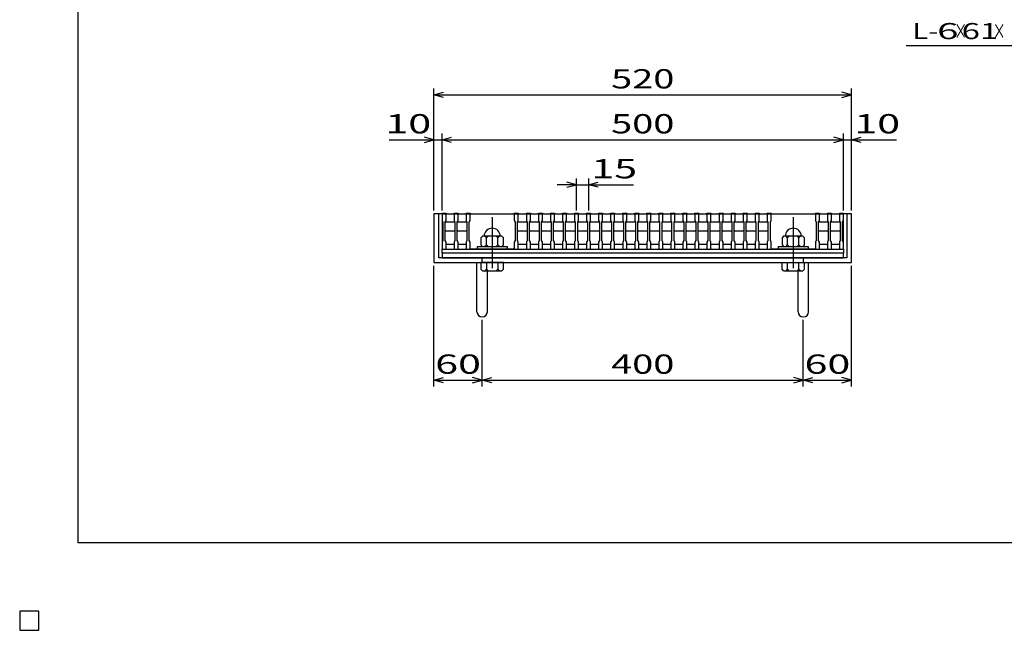
# Model space of a CAD drawing. Units: millimetres. Extents: x -182 to 173, y -128 to 105.
# Drawn here: x -182 to -29, y -128 to -33 of the extents above; entities that cross this region are included whole.
import ezdxf
from ezdxf.enums import TextEntityAlignment as Align

# ---------------------------------------------------------------- set-up
doc = ezdxf.new("R2010")
doc.units = ezdxf.units.MM
doc.header["$LTSCALE"] = 0.25
doc.linetypes.add('CENTER', pattern=[50.8, 31.75, -6.35, 6.35, -6.35])
for name, color, linetype in [('16', 7, 'Continuous'), ('19', 7, 'Continuous'), ('22', 7, 'Continuous')]:
    doc.layers.add(name, color=color, linetype=linetype)
doc.styles.add('dcStyle0', font='txt.shx', dxfattribs={"width": 0.833333, "bigfont": 'bigfont'})

msp = doc.modelspace()

# ---------------------------------------------------------------- linework, layer by layer
at = {"color": 150, "linetype": 'Continuous', "lineweight": 25}
for p, q in [((-172.9, -114.65), (-172.9, 105.35)), ((173.1, -114.65), (-172.9, -114.65))]:
    msp.add_line(p, q, dxfattribs=at)
at = {"layer": '16', "color": 3, "linetype": 'Continuous', "lineweight": 25}
for p, q in [((-116.25, -63.38), (-116.25, -63.29)), ((-116.25, -63.29), (-115.62, -63.29)), ((-116.25, -63.38), (-116.25, -64.44)), ((-115.62, -63.38), (-116.25, -63.38)), ((-116.25, -63.38), (-116.25, -68.12)), ((-116.25, -63.38), (-53.75, -63.38)), ((-115.62, -63.29), (-115.62, -63.38)), ((-115.62, -64.44), (-115.62, -63.38)), ((-114.38, -63.38), (-114.38, -63.29)), ((-114.38, -63.29), (-113.75, -63.29)), ((-114.38, -63.38), (-114.38, -64.44)), ((-113.75, -63.38), (-114.38, -63.38)), ((-113.75, -63.29), (-113.75, -63.38)), ((-113.75, -64.44), (-113.75, -63.38)), ((-112.5, -63.38), (-112.5, -63.29)), ((-112.5, -63.29), (-111.88, -63.29)), ((-112.5, -63.38), (-112.5, -64.44)), ((-111.88, -63.38), (-112.5, -63.38)), ((-111.88, -63.29), (-111.88, -63.38)), ((-111.88, -64.44), (-111.88, -63.38)), ((-111.88, -63.38), (-105, -63.38)), ((-105, -63.38), (-105, -63.29)), ((-105, -63.29), (-104.38, -63.29)), ((-105, -63.38), (-105, -64.44)), ((-104.38, -63.38), (-105, -63.38)), ((-104.38, -63.29), (-104.38, -63.38)), ((-104.38, -64.44), (-104.38, -63.38)), ((-103.12, -63.38), (-103.12, -63.29)), ((-103.12, -63.29), (-102.5, -63.29)), ((-103.12, -63.38), (-103.12, -64.44)), ((-102.5, -63.38), (-103.12, -63.38)), ((-102.5, -63.29), (-102.5, -63.38)), ((-102.5, -64.44), (-102.5, -63.38)), ((-101.25, -63.38), (-101.25, -63.29)), ((-101.25, -63.29), (-100.62, -63.29)), ((-101.25, -63.38), (-101.25, -64.44)), ((-100.62, -63.38), (-101.25, -63.38)), ((-100.62, -63.29), (-100.62, -63.38)), ((-100.62, -64.44), (-100.62, -63.38)), ((-99.38, -63.38), (-99.38, -63.29)), ((-99.38, -63.29), (-98.75, -63.29)), ((-99.38, -63.38), (-99.38, -64.44)), ((-98.75, -63.38), (-99.38, -63.38)), ((-98.75, -63.29), (-98.75, -63.38)), ((-98.75, -64.44), (-98.75, -63.38)), ((-97.5, -63.38), (-97.5, -63.29)), ((-97.5, -63.29), (-96.88, -63.29)), ((-97.5, -63.38), (-97.5, -64.44)), ((-96.88, -63.38), (-97.5, -63.38)), ((-96.88, -63.29), (-96.88, -63.38)), ((-96.88, -64.44), (-96.88, -63.38)), ((-95.62, -63.38), (-95.62, -63.29)), ((-95.62, -63.29), (-95, -63.29)), ((-95.62, -63.38), (-95.62, -64.44)), ((-95, -63.38), (-95.62, -63.38)), ((-95, -63.29), (-95, -63.38)), ((-95, -64.44), (-95, -63.38)), ((-93.75, -63.38), (-93.75, -63.29)), ((-93.75, -63.29), (-93.12, -63.29)), ((-93.75, -63.38), (-93.75, -64.44)), ((-93.12, -63.38), (-93.75, -63.38)), ((-93.12, -63.29), (-93.12, -63.38)), ((-93.12, -64.44), (-93.12, -63.38)), ((-91.88, -63.38), (-91.88, -63.29)), ((-91.88, -63.29), (-91.25, -63.29)), ((-91.88, -63.38), (-91.88, -64.44)), ((-91.25, -63.38), (-91.88, -63.38)), ((-91.25, -63.29), (-91.25, -63.38)), ((-91.25, -64.44), (-91.25, -63.38)), ((-90, -63.38), (-90, -63.29)), ((-90, -63.29), (-89.38, -63.29)), ((-90, -63.38), (-90, -64.44)), ((-89.38, -63.38), (-90, -63.38)), ((-89.38, -63.29), (-89.38, -63.38)), ((-89.38, -64.44), (-89.38, -63.38)), ((-88.12, -63.38), (-88.12, -63.29)), ((-88.12, -63.29), (-87.5, -63.29)), ((-88.12, -63.38), (-88.12, -64.44)), ((-87.5, -63.38), (-88.12, -63.38)), ((-87.5, -63.29), (-87.5, -63.38)), ((-87.5, -64.44), (-87.5, -63.38)), ((-86.25, -63.38), (-86.25, -63.29)), ((-86.25, -63.29), (-85.62, -63.29)), ((-86.25, -63.38), (-86.25, -64.44)), ((-85.62, -63.38), (-86.25, -63.38)), ((-85.62, -63.29), (-85.62, -63.38)), ((-85.62, -64.44), (-85.62, -63.38)), ((-84.38, -63.38), (-84.38, -63.29)), ((-84.38, -63.29), (-83.75, -63.29)), ((-84.38, -63.38), (-84.38, -64.44)), ((-83.75, -63.38), (-84.38, -63.38)), ((-83.75, -63.29), (-83.75, -63.38)), ((-83.75, -64.44), (-83.75, -63.38)), ((-82.5, -63.38), (-82.5, -63.29)), ((-82.5, -63.29), (-81.88, -63.29)), ((-82.5, -63.38), (-82.5, -64.44)), ((-81.88, -63.38), (-82.5, -63.38)), ((-81.88, -63.29), (-81.88, -63.38)), ((-81.88, -64.44), (-81.88, -63.38)), ((-80.62, -63.38), (-80.62, -63.29)), ((-80.62, -63.29), (-80, -63.29)), ((-80.62, -63.38), (-80.62, -64.44)), ((-80, -63.38), (-80.62, -63.38)), ((-80, -63.29), (-80, -63.38)), ((-80, -64.44), (-80, -63.38)), ((-78.75, -63.38), (-78.75, -63.29)), ((-78.75, -63.29), (-78.12, -63.29)), ((-78.75, -63.38), (-78.75, -64.44)), ((-78.12, -63.38), (-78.75, -63.38)), ((-78.12, -63.29), (-78.12, -63.38)), ((-78.12, -64.44), (-78.12, -63.38)), ((-76.88, -63.38), (-76.88, -63.29)), ((-76.88, -63.29), (-76.25, -63.29)), ((-76.88, -63.38), (-76.88, -64.44)), ((-76.25, -63.38), (-76.88, -63.38)), ((-76.25, -63.29), (-76.25, -63.38)), ((-76.25, -64.44), (-76.25, -63.38)), ((-75, -63.38), (-75, -63.29)), ((-75, -63.29), (-74.38, -63.29)), ((-75, -63.38), (-75, -64.44)), ((-74.38, -63.38), (-75, -63.38)), ((-74.38, -63.29), (-74.38, -63.38)), ((-74.38, -64.44), (-74.38, -63.38)), ((-73.12, -63.38), (-73.12, -63.29)), ((-73.12, -63.29), (-72.5, -63.29)), ((-73.12, -63.38), (-73.12, -64.44)), ((-72.5, -63.38), (-73.12, -63.38)), ((-72.5, -63.29), (-72.5, -63.38)), ((-72.5, -64.44), (-72.5, -63.38)), ((-71.25, -63.38), (-71.25, -63.29)), ((-71.25, -63.29), (-70.62, -63.29)), ((-71.25, -63.38), (-71.25, -64.44)), ((-70.62, -63.38), (-71.25, -63.38)), ((-70.62, -63.29), (-70.62, -63.38)), ((-70.62, -64.44), (-70.62, -63.38)), ((-69.38, -63.38), (-69.38, -63.29)), ((-69.38, -63.29), (-68.75, -63.29)), ((-69.38, -63.38), (-69.38, -64.44)), ((-68.75, -63.38), (-69.38, -63.38)), ((-68.75, -63.29), (-68.75, -63.38)), ((-68.75, -64.44), (-68.75, -63.38)), ((-67.5, -63.38), (-67.5, -63.29)), ((-67.5, -63.29), (-66.88, -63.29)), ((-67.5, -63.38), (-67.5, -64.44)), ((-66.88, -63.38), (-67.5, -63.38)), ((-66.88, -63.29), (-66.88, -63.38)), ((-66.88, -64.44), (-66.88, -63.38)), ((-65.62, -63.38), (-65.62, -63.29)), ((-65.62, -63.29), (-65, -63.29)), ((-65.62, -63.38), (-65.62, -64.44)), ((-65, -63.38), (-65.62, -63.38)), ((-65, -63.29), (-65, -63.38)), ((-65, -64.44), (-65, -63.38)), ((-65, -63.38), (-58.12, -63.38)), ((-58.12, -63.38), (-58.12, -63.29)), ((-58.12, -63.29), (-57.5, -63.29)), ((-58.12, -63.38), (-58.12, -64.44)), ((-57.5, -63.38), (-58.12, -63.38)), ((-57.5, -63.29), (-57.5, -63.38)), ((-57.5, -64.44), (-57.5, -63.38)), ((-56.25, -63.38), (-56.25, -63.29)), ((-56.25, -63.29), (-55.62, -63.29)), ((-56.25, -63.38), (-56.25, -64.44)), ((-55.62, -63.38), (-56.25, -63.38)), ((-55.62, -63.29), (-55.62, -63.38)), ((-55.62, -64.44), (-55.62, -63.38)), ((-54.38, -63.38), (-54.38, -63.29)), ((-54.38, -63.29), (-53.75, -63.29)), ((-54.38, -63.38), (-54.38, -64.44)), ((-53.75, -63.38), (-54.38, -63.38)), ((-53.75, -63.29), (-53.75, -63.38)), ((-53.75, -64.44), (-53.75, -63.38)), ((-53.75, -68.12), (-53.75, -63.38)), ((-116.25, -64.44), (-116.12, -64.69)), ((-116.12, -64.69), (-116.12, -67.56)), ((-115.75, -64.69), (-115.62, -64.44)), ((-115.75, -64.75), (-115.62, -64.62)), ((-115.75, -67.56), (-115.75, -64.69)), ((-115.62, -64.62), (-114.38, -64.62)), ((-114.38, -64.44), (-114.25, -64.69)), ((-114.38, -64.62), (-114.25, -64.75)), ((-114.25, -64.69), (-114.25, -67.56)), ((-113.88, -64.69), (-113.75, -64.44)), ((-113.88, -64.75), (-113.75, -64.62)), ((-113.88, -67.56), (-113.88, -64.69)), ((-113.75, -64.62), (-112.5, -64.62)), ((-112.5, -64.44), (-112.38, -64.69)), ((-112.5, -64.62), (-112.38, -64.75)), ((-112.38, -64.69), (-112.38, -67.56)), ((-112, -64.69), (-111.88, -64.44)), ((-112, -67.56), (-112, -64.69)), ((-105, -64.44), (-104.88, -64.69)), ((-104.88, -64.69), (-104.88, -67.56)), ((-104.5, -64.69), (-104.38, -64.44)), ((-104.5, -64.75), (-104.38, -64.62)), ((-104.5, -67.56), (-104.5, -64.69)), ((-104.38, -64.62), (-103.12, -64.62)), ((-103.12, -64.44), (-103, -64.69)), ((-103.12, -64.62), (-103, -64.75)), ((-103, -64.69), (-103, -67.56)), ((-102.62, -64.69), (-102.5, -64.44)), ((-102.62, -64.75), (-102.5, -64.62)), ((-102.62, -67.56), (-102.62, -64.69)), ((-102.5, -64.62), (-101.25, -64.62)), ((-101.25, -64.44), (-101.12, -64.69)), ((-101.25, -64.62), (-101.12, -64.75)), ((-101.12, -64.69), (-101.12, -67.56)), ((-100.75, -64.69), (-100.62, -64.44)), ((-100.75, -64.75), (-100.62, -64.62)), ((-100.75, -67.56), (-100.75, -64.69)), ((-100.62, -64.62), (-99.38, -64.62)), ((-99.38, -64.44), (-99.25, -64.69)), ((-99.38, -64.62), (-99.25, -64.75)), ((-99.25, -64.69), (-99.25, -67.56)), ((-98.88, -64.69), (-98.75, -64.44)), ((-98.88, -64.75), (-98.75, -64.62)), ((-98.88, -67.56), (-98.88, -64.69)), ((-98.75, -64.62), (-97.5, -64.62)), ((-97.5, -64.44), (-97.38, -64.69)), ((-97.5, -64.62), (-97.38, -64.75)), ((-97.38, -64.69), (-97.38, -67.56)), ((-97, -64.69), (-96.88, -64.44)), ((-97, -64.75), (-96.88, -64.62)), ((-97, -67.56), (-97, -64.69)), ((-96.88, -64.62), (-95.62, -64.62)), ((-95.62, -64.44), (-95.5, -64.69)), ((-95.62, -64.62), (-95.5, -64.75)), ((-95.5, -64.69), (-95.5, -67.56)), ((-95.12, -64.69), (-95, -64.44)), ((-95.12, -64.75), (-95, -64.62)), ((-95.12, -67.56), (-95.12, -64.69)), ((-95, -64.62), (-93.75, -64.62)), ((-93.75, -64.44), (-93.62, -64.69)), ((-93.75, -64.62), (-93.62, -64.75)), ((-93.62, -64.69), (-93.62, -67.56)), ((-93.25, -64.69), (-93.12, -64.44)), ((-93.25, -64.75), (-93.12, -64.62)), ((-93.25, -67.56), (-93.25, -64.69)), ((-93.12, -64.62), (-91.88, -64.62)), ((-91.88, -64.44), (-91.75, -64.69)), ((-91.88, -64.62), (-91.75, -64.75)), ((-91.75, -64.69), (-91.75, -67.56)), ((-91.38, -64.69), (-91.25, -64.44)), ((-91.38, -64.75), (-91.25, -64.62)), ((-91.38, -67.56), (-91.38, -64.69)), ((-91.25, -64.62), (-90, -64.62)), ((-90, -64.44), (-89.88, -64.69)), ((-90, -64.62), (-89.88, -64.75)), ((-89.88, -64.69), (-89.88, -67.56)), ((-89.5, -64.69), (-89.38, -64.44)), ((-89.5, -64.75), (-89.38, -64.62)), ((-89.5, -67.56), (-89.5, -64.69)), ((-89.38, -64.62), (-88.12, -64.62)), ((-88.12, -64.44), (-88, -64.69)), ((-88.12, -64.62), (-88, -64.75)), ((-88, -64.69), (-88, -67.56)), ((-87.62, -64.69), (-87.5, -64.44)), ((-87.62, -64.75), (-87.5, -64.62)), ((-87.62, -67.56), (-87.62, -64.69)), ((-87.5, -64.62), (-86.25, -64.62)), ((-86.25, -64.44), (-86.12, -64.69)), ((-86.25, -64.62), (-86.12, -64.75)), ((-86.12, -64.69), (-86.12, -67.56)), ((-85.75, -64.69), (-85.62, -64.44)), ((-85.75, -64.75), (-85.62, -64.62)), ((-85.75, -67.56), (-85.75, -64.69)), ((-85.62, -64.62), (-84.38, -64.62)), ((-84.38, -64.44), (-84.25, -64.69)), ((-84.38, -64.62), (-84.25, -64.75)), ((-84.25, -64.69), (-84.25, -67.56)), ((-83.88, -64.69), (-83.75, -64.44)), ((-83.88, -64.75), (-83.75, -64.62)), ((-83.88, -67.56), (-83.88, -64.69)), ((-83.75, -64.62), (-82.5, -64.62)), ((-82.5, -64.44), (-82.38, -64.69)), ((-82.5, -64.62), (-82.38, -64.75)), ((-82.38, -64.69), (-82.38, -67.56)), ((-82, -64.69), (-81.88, -64.44)), ((-82, -64.75), (-81.88, -64.62)), ((-82, -67.56), (-82, -64.69)), ((-81.88, -64.62), (-80.62, -64.62)), ((-80.62, -64.44), (-80.5, -64.69)), ((-80.62, -64.62), (-80.5, -64.75)), ((-80.5, -64.69), (-80.5, -67.56)), ((-80.12, -64.69), (-80, -64.44)), ((-80.12, -64.75), (-80, -64.62)), ((-80.12, -67.56), (-80.12, -64.69)), ((-80, -64.62), (-78.75, -64.62)), ((-78.75, -64.44), (-78.62, -64.69)), ((-78.75, -64.62), (-78.62, -64.75)), ((-78.62, -64.69), (-78.62, -67.56)), ((-78.25, -64.69), (-78.12, -64.44)), ((-78.25, -64.75), (-78.12, -64.62)), ((-78.25, -67.56), (-78.25, -64.69)), ((-78.12, -64.62), (-76.88, -64.62)), ((-76.88, -64.44), (-76.75, -64.69)), ((-76.88, -64.62), (-76.75, -64.75)), ((-76.75, -64.69), (-76.75, -67.56)), ((-76.38, -64.69), (-76.25, -64.44)), ((-76.38, -64.75), (-76.25, -64.62)), ((-76.38, -67.56), (-76.38, -64.69)), ((-76.25, -64.62), (-75, -64.62)), ((-75, -64.44), (-74.88, -64.69)), ((-75, -64.62), (-74.88, -64.75)), ((-74.88, -64.69), (-74.88, -67.56)), ((-74.5, -64.69), (-74.38, -64.44)), ((-74.5, -64.75), (-74.38, -64.62)), ((-74.5, -67.56), (-74.5, -64.69)), ((-74.38, -64.62), (-73.12, -64.62)), ((-73.12, -64.44), (-73, -64.69)), ((-73.12, -64.62), (-73, -64.75)), ((-73, -64.69), (-73, -67.56)), ((-72.62, -64.69), (-72.5, -64.44)), ((-72.62, -64.75), (-72.5, -64.62)), ((-72.62, -67.56), (-72.62, -64.69)), ((-72.5, -64.62), (-71.25, -64.62)), ((-71.25, -64.44), (-71.12, -64.69)), ((-71.25, -64.62), (-71.12, -64.75)), ((-71.12, -64.69), (-71.12, -67.56)), ((-70.75, -64.69), (-70.62, -64.44)), ((-70.75, -64.75), (-70.62, -64.62)), ((-70.75, -67.56), (-70.75, -64.69)), ((-70.62, -64.62), (-69.38, -64.62)), ((-69.38, -64.44), (-69.25, -64.69)), ((-69.38, -64.62), (-69.25, -64.75)), ((-69.25, -64.69), (-69.25, -67.56)), ((-68.88, -64.69), (-68.75, -64.44)), ((-68.88, -64.75), (-68.75, -64.62)), ((-68.88, -67.56), (-68.88, -64.69)), ((-68.75, -64.62), (-67.5, -64.62)), ((-67.5, -64.44), (-67.38, -64.69)), ((-67.5, -64.62), (-67.38, -64.75)), ((-67.38, -64.69), (-67.38, -67.56)), ((-67, -64.69), (-66.88, -64.44)), ((-67, -64.75), (-66.88, -64.62)), ((-67, -67.56), (-67, -64.69)), ((-66.88, -64.62), (-65.62, -64.62)), ((-65.62, -64.44), (-65.5, -64.69)), ((-65.62, -64.62), (-65.5, -64.75)), ((-65.5, -64.69), (-65.5, -67.56)), ((-65.12, -64.69), (-65, -64.44)), ((-65.12, -67.56), (-65.12, -64.69)), ((-58.12, -64.44), (-58, -64.69)), ((-58, -64.69), (-58, -67.56)), ((-57.62, -64.69), (-57.5, -64.44)), ((-57.62, -64.75), (-57.5, -64.62)), ((-57.62, -67.56), (-57.62, -64.69)), ((-57.5, -64.62), (-56.25, -64.62)), ((-56.25, -64.44), (-56.12, -64.69)), ((-56.25, -64.62), (-56.12, -64.75)), ((-56.12, -64.69), (-56.12, -67.56)), ((-55.75, -64.69), (-55.62, -64.44)), ((-55.75, -64.75), (-55.62, -64.62)), ((-55.75, -67.56), (-55.75, -64.69)), ((-55.62, -64.62), (-54.38, -64.62)), ((-54.38, -64.44), (-54.25, -64.69)), ((-54.38, -64.62), (-54.25, -64.75)), ((-54.25, -64.69), (-54.25, -67.56)), ((-53.88, -64.69), (-53.75, -64.44)), ((-53.88, -67.56), (-53.88, -64.69)), ((-115.62, -66.12), (-115.75, -66)), ((-114.38, -66.12), (-115.62, -66.12)), ((-114.25, -66), (-114.38, -66.12)), ((-113.75, -66.12), (-113.88, -66)), ((-112.5, -66.12), (-113.75, -66.12)), ((-112.38, -66), (-112.5, -66.12)), ((-109.94, -66.88), (-110.19, -67.12)), ((-110.19, -67.12), (-110.19, -68.25)), ((-106.94, -66.88), (-109.94, -66.88)), ((-109.31, -67.12), (-109.56, -66.88)), ((-109.06, -66.88), (-109.31, -67.12)), ((-109.31, -68.25), (-109.31, -67.12)), ((-107.56, -67.12), (-107.81, -66.88)), ((-107.31, -66.88), (-107.56, -67.12)), ((-107.56, -68.25), (-107.56, -67.12)), ((-106.69, -67.12), (-106.94, -66.88)), ((-106.69, -68.25), (-106.69, -67.12)), ((-104.38, -66.12), (-104.5, -66)), ((-103.12, -66.12), (-104.38, -66.12)), ((-103, -66), (-103.12, -66.12)), ((-102.5, -66.12), (-102.62, -66)), ((-101.25, -66.12), (-102.5, -66.12)), ((-101.12, -66), (-101.25, -66.12)), ((-100.62, -66.12), (-100.75, -66)), ((-99.38, -66.12), (-100.62, -66.12)), ((-99.25, -66), (-99.38, -66.12)), ((-98.75, -66.12), (-98.88, -66)), ((-97.5, -66.12), (-98.75, -66.12)), ((-97.38, -66), (-97.5, -66.12)), ((-96.88, -66.12), (-97, -66)), ((-95.62, -66.12), (-96.88, -66.12)), ((-95.5, -66), (-95.62, -66.12)), ((-95, -66.12), (-95.12, -66)), ((-93.75, -66.12), (-95, -66.12)), ((-93.62, -66), (-93.75, -66.12)), ((-93.12, -66.12), (-93.25, -66)), ((-91.88, -66.12), (-93.12, -66.12)), ((-91.75, -66), (-91.88, -66.12)), ((-91.25, -66.12), (-91.38, -66)), ((-90, -66.12), (-91.25, -66.12)), ((-89.88, -66), (-90, -66.12)), ((-89.38, -66.12), (-89.5, -66)), ((-88.12, -66.12), (-89.38, -66.12)), ((-88, -66), (-88.12, -66.12)), ((-87.5, -66.12), (-87.62, -66)), ((-86.25, -66.12), (-87.5, -66.12)), ((-86.12, -66), (-86.25, -66.12)), ((-85.62, -66.12), (-85.75, -66)), ((-84.38, -66.12), (-85.62, -66.12)), ((-84.25, -66), (-84.38, -66.12)), ((-83.75, -66.12), (-83.88, -66)), ((-82.5, -66.12), (-83.75, -66.12)), ((-82.38, -66), (-82.5, -66.12)), ((-81.88, -66.12), (-82, -66)), ((-80.62, -66.12), (-81.88, -66.12)), ((-80.5, -66), (-80.62, -66.12)), ((-80, -66.12), (-80.12, -66)), ((-78.75, -66.12), (-80, -66.12)), ((-78.62, -66), (-78.75, -66.12)), ((-78.12, -66.12), (-78.25, -66)), ((-76.88, -66.12), (-78.12, -66.12)), ((-76.75, -66), (-76.88, -66.12)), ((-76.25, -66.12), (-76.38, -66)), ((-75, -66.12), (-76.25, -66.12)), ((-74.88, -66), (-75, -66.12)), ((-74.38, -66.12), (-74.5, -66)), ((-73.12, -66.12), (-74.38, -66.12)), ((-73, -66), (-73.12, -66.12)), ((-72.5, -66.12), (-72.62, -66)), ((-71.25, -66.12), (-72.5, -66.12)), ((-71.12, -66), (-71.25, -66.12)), ((-70.62, -66.12), (-70.75, -66)), ((-69.38, -66.12), (-70.62, -66.12)), ((-69.25, -66), (-69.38, -66.12)), ((-68.75, -66.12), (-68.88, -66)), ((-67.5, -66.12), (-68.75, -66.12)), ((-67.38, -66), (-67.5, -66.12)), ((-66.88, -66.12), (-67, -66)), ((-65.62, -66.12), (-66.88, -66.12)), ((-65.5, -66), (-65.62, -66.12)), ((-63.06, -66.88), (-63.31, -67.12)), ((-63.31, -67.12), (-63.31, -68.25)), ((-60.06, -66.88), (-63.06, -66.88)), ((-62.44, -67.12), (-62.69, -66.88)), ((-62.19, -66.88), (-62.44, -67.12)), ((-62.44, -68.25), (-62.44, -67.12)), ((-60.69, -67.12), (-60.94, -66.88)), ((-60.44, -66.88), (-60.69, -67.12)), ((-60.69, -68.25), (-60.69, -67.12)), ((-59.81, -67.12), (-60.06, -66.88)), ((-59.81, -68.25), (-59.81, -67.12)), ((-57.5, -66.12), (-57.62, -66)), ((-56.25, -66.12), (-57.5, -66.12)), ((-56.12, -66), (-56.25, -66.12)), ((-55.62, -66.12), (-55.75, -66)), ((-54.38, -66.12), (-55.62, -66.12)), ((-54.25, -66), (-54.38, -66.12)), ((-116.12, -67.56), (-116.25, -67.81)), ((-116.25, -67.81), (-116.25, -68.88)), ((-116.25, -68.88), (-115.62, -68.88)), ((-116.25, -68.88), (-53.75, -68.88)), ((-116.25, -69.5), (-116.25, -68.88)), ((-115.62, -67.81), (-115.75, -67.56)), ((-115.62, -68.88), (-115.62, -67.81)), ((-115.62, -68.12), (-114.38, -68.12)), ((-114.25, -67.56), (-114.38, -67.81)), ((-114.38, -67.81), (-114.38, -68.88)), ((-114.38, -68.88), (-113.75, -68.88)), ((-113.75, -67.81), (-113.88, -67.56)), ((-113.75, -68.88), (-113.75, -67.81)), ((-113.75, -68.12), (-112.5, -68.12)), ((-112.38, -67.56), (-112.5, -67.81)), ((-112.5, -67.81), (-112.5, -68.88)), ((-112.5, -68.88), (-111.88, -68.88)), ((-111.88, -67.81), (-112, -67.56)), ((-111.88, -68.88), (-111.88, -67.81)), ((-105, -68.88), (-111.88, -68.88)), ((-110.75, -68.88), (-110.75, -68.5)), ((-110.75, -68.5), (-106.12, -68.5)), ((-106.12, -68.88), (-110.75, -68.88)), ((-110.19, -68.25), (-109.94, -68.5)), ((-109.56, -68.5), (-109.31, -68.25)), ((-109.31, -68.25), (-109.06, -68.5)), ((-107.81, -68.5), (-107.56, -68.25)), ((-107.56, -68.25), (-107.31, -68.5)), ((-106.94, -68.5), (-106.69, -68.25)), ((-106.12, -68.5), (-106.12, -68.88)), ((-104.88, -67.56), (-105, -67.81)), ((-105, -67.81), (-105, -68.88)), ((-105, -68.88), (-104.38, -68.88)), ((-104.38, -67.81), (-104.5, -67.56)), ((-104.38, -68.88), (-104.38, -67.81)), ((-104.38, -68.12), (-103.12, -68.12)), ((-103, -67.56), (-103.12, -67.81)), ((-103.12, -67.81), (-103.12, -68.88)), ((-103.12, -68.88), (-102.5, -68.88)), ((-102.5, -67.81), (-102.62, -67.56)), ((-102.5, -68.88), (-102.5, -67.81)), ((-102.5, -68.12), (-101.25, -68.12)), ((-101.12, -67.56), (-101.25, -67.81)), ((-101.25, -67.81), (-101.25, -68.88)), ((-101.25, -68.88), (-100.62, -68.88)), ((-100.62, -67.81), (-100.75, -67.56)), ((-100.62, -68.88), (-100.62, -67.81)), ((-100.62, -68.12), (-99.38, -68.12)), ((-99.25, -67.56), (-99.38, -67.81)), ((-99.38, -67.81), (-99.38, -68.88)), ((-99.38, -68.88), (-98.75, -68.88)), ((-98.75, -67.81), (-98.88, -67.56)), ((-98.75, -68.88), (-98.75, -67.81)), ((-98.75, -68.12), (-97.5, -68.12)), ((-97.38, -67.56), (-97.5, -67.81)), ((-97.5, -67.81), (-97.5, -68.88)), ((-97.5, -68.88), (-96.88, -68.88)), ((-96.88, -67.81), (-97, -67.56)), ((-96.88, -68.88), (-96.88, -67.81)), ((-96.88, -68.12), (-95.62, -68.12)), ((-95.5, -67.56), (-95.62, -67.81)), ((-95.62, -67.81), (-95.62, -68.88)), ((-95.62, -68.88), (-95, -68.88)), ((-95, -67.81), (-95.12, -67.56)), ((-95, -68.88), (-95, -67.81)), ((-95, -68.12), (-93.75, -68.12)), ((-93.62, -67.56), (-93.75, -67.81)), ((-93.75, -67.81), (-93.75, -68.88)), ((-93.75, -68.88), (-93.12, -68.88)), ((-93.12, -67.81), (-93.25, -67.56)), ((-93.12, -68.88), (-93.12, -67.81)), ((-93.12, -68.12), (-91.88, -68.12)), ((-91.75, -67.56), (-91.88, -67.81)), ((-91.88, -67.81), (-91.88, -68.88)), ((-91.88, -68.88), (-91.25, -68.88)), ((-91.25, -67.81), (-91.38, -67.56)), ((-91.25, -68.88), (-91.25, -67.81)), ((-91.25, -68.12), (-90, -68.12)), ((-89.88, -67.56), (-90, -67.81)), ((-90, -67.81), (-90, -68.88)), ((-90, -68.88), (-89.38, -68.88)), ((-89.38, -67.81), (-89.5, -67.56)), ((-89.38, -68.88), (-89.38, -67.81)), ((-89.38, -68.12), (-88.12, -68.12)), ((-88, -67.56), (-88.12, -67.81)), ((-88.12, -67.81), (-88.12, -68.88)), ((-88.12, -68.88), (-87.5, -68.88)), ((-87.5, -67.81), (-87.62, -67.56)), ((-87.5, -68.88), (-87.5, -67.81)), ((-87.5, -68.12), (-86.25, -68.12)), ((-86.12, -67.56), (-86.25, -67.81)), ((-86.25, -67.81), (-86.25, -68.88)), ((-86.25, -68.88), (-85.62, -68.88)), ((-85.62, -67.81), (-85.75, -67.56)), ((-85.62, -68.88), (-85.62, -67.81)), ((-85.62, -68.12), (-84.38, -68.12)), ((-84.25, -67.56), (-84.38, -67.81)), ((-84.38, -67.81), (-84.38, -68.88)), ((-84.38, -68.88), (-83.75, -68.88)), ((-83.75, -67.81), (-83.88, -67.56)), ((-83.75, -68.88), (-83.75, -67.81)), ((-83.75, -68.12), (-82.5, -68.12)), ((-82.38, -67.56), (-82.5, -67.81)), ((-82.5, -67.81), (-82.5, -68.88)), ((-82.5, -68.88), (-81.88, -68.88)), ((-81.88, -67.81), (-82, -67.56)), ((-81.88, -68.88), (-81.88, -67.81)), ((-81.88, -68.12), (-80.62, -68.12)), ((-80.5, -67.56), (-80.62, -67.81)), ((-80.62, -67.81), (-80.62, -68.88)), ((-80.62, -68.88), (-80, -68.88)), ((-80, -67.81), (-80.12, -67.56)), ((-80, -68.88), (-80, -67.81)), ((-80, -68.12), (-78.75, -68.12)), ((-78.62, -67.56), (-78.75, -67.81)), ((-78.75, -67.81), (-78.75, -68.88)), ((-78.75, -68.88), (-78.12, -68.88)), ((-78.12, -67.81), (-78.25, -67.56)), ((-78.12, -68.88), (-78.12, -67.81)), ((-78.12, -68.12), (-76.88, -68.12)), ((-76.75, -67.56), (-76.88, -67.81)), ((-76.88, -67.81), (-76.88, -68.88)), ((-76.88, -68.88), (-76.25, -68.88)), ((-76.25, -67.81), (-76.38, -67.56)), ((-76.25, -68.88), (-76.25, -67.81)), ((-76.25, -68.12), (-75, -68.12)), ((-74.88, -67.56), (-75, -67.81)), ((-75, -67.81), (-75, -68.88)), ((-75, -68.88), (-74.38, -68.88)), ((-74.38, -67.81), (-74.5, -67.56)), ((-74.38, -68.88), (-74.38, -67.81)), ((-74.38, -68.12), (-73.12, -68.12)), ((-73, -67.56), (-73.12, -67.81)), ((-73.12, -67.81), (-73.12, -68.88)), ((-73.12, -68.88), (-72.5, -68.88)), ((-72.5, -67.81), (-72.62, -67.56)), ((-72.5, -68.88), (-72.5, -67.81)), ((-72.5, -68.12), (-71.25, -68.12)), ((-71.12, -67.56), (-71.25, -67.81)), ((-71.25, -67.81), (-71.25, -68.88)), ((-71.25, -68.88), (-70.62, -68.88)), ((-70.62, -67.81), (-70.75, -67.56)), ((-70.62, -68.88), (-70.62, -67.81)), ((-70.62, -68.12), (-69.38, -68.12)), ((-69.25, -67.56), (-69.38, -67.81)), ((-69.38, -67.81), (-69.38, -68.88)), ((-69.38, -68.88), (-68.75, -68.88)), ((-68.75, -67.81), (-68.88, -67.56)), ((-68.75, -68.88), (-68.75, -67.81)), ((-68.75, -68.12), (-67.5, -68.12)), ((-67.38, -67.56), (-67.5, -67.81)), ((-67.5, -67.81), (-67.5, -68.88)), ((-67.5, -68.88), (-66.88, -68.88)), ((-66.88, -67.81), (-67, -67.56)), ((-66.88, -68.88), (-66.88, -67.81)), ((-66.88, -68.12), (-65.62, -68.12)), ((-65.5, -67.56), (-65.62, -67.81)), ((-65.62, -67.81), (-65.62, -68.88)), ((-65.62, -68.88), (-65, -68.88)), ((-65, -67.81), (-65.12, -67.56)), ((-65, -68.88), (-65, -67.81)), ((-58.12, -68.88), (-65, -68.88)), ((-63.88, -68.88), (-63.88, -68.5)), ((-63.88, -68.5), (-59.25, -68.5)), ((-59.25, -68.88), (-63.88, -68.88)), ((-63.31, -68.25), (-63.06, -68.5)), ((-62.69, -68.5), (-62.44, -68.25)), ((-62.44, -68.25), (-62.19, -68.5)), ((-60.94, -68.5), (-60.69, -68.25)), ((-60.69, -68.25), (-60.44, -68.5)), ((-60.06, -68.5), (-59.81, -68.25)), ((-59.25, -68.5), (-59.25, -68.88)), ((-58, -67.56), (-58.12, -67.81)), ((-58.12, -67.81), (-58.12, -68.88)), ((-58.12, -68.88), (-57.5, -68.88)), ((-57.5, -67.81), (-57.62, -67.56)), ((-57.5, -68.88), (-57.5, -67.81)), ((-57.5, -68.12), (-56.25, -68.12)), ((-56.12, -67.56), (-56.25, -67.81)), ((-56.25, -67.81), (-56.25, -68.88)), ((-56.25, -68.88), (-55.62, -68.88)), ((-55.62, -67.81), (-55.75, -67.56)), ((-55.62, -68.88), (-55.62, -67.81)), ((-55.62, -68.12), (-54.38, -68.12)), ((-54.25, -67.56), (-54.38, -67.81)), ((-54.38, -67.81), (-54.38, -68.88)), ((-54.38, -68.88), (-53.75, -68.88)), ((-53.75, -67.81), (-53.88, -67.56)), ((-53.75, -68.88), (-53.75, -67.81)), ((-53.75, -68.88), (-53.75, -69.5)), ((-53.75, -69.5), (-116.25, -69.5)), ((-116.25, -69.5), (-116.25, -70.25)), ((-116.25, -70.25), (-53.75, -70.25)), ((-53.75, -70.25), (-53.75, -69.5)), ((-179, -125.25), (-182, -125.25)), ((-182, -125.25), (-182, -128.25)), ((-179, -125.25), (-182, -125.25)), ((-182, -125.25), (-182, -128.25)), ((-179, -125.25), (-182, -125.25)), ((-182, -125.25), (-182, -128.25)), ((-179, -125.25), (-182, -125.25)), ((-182, -125.25), (-182, -128.25)), ((-179, -125.25), (-182, -125.25)), ((-182, -125.25), (-182, -128.25)), ((-179, -128.25), (-179, -125.25)), ((-179, -128.25), (-179, -125.25)), ((-179, -128.25), (-179, -125.25)), ((-179, -128.25), (-179, -125.25)), ((-179, -128.25), (-179, -125.25)), ((-182, -128.25), (-179, -128.25)), ((-182, -128.25), (-179, -128.25)), ((-182, -128.25), (-179, -128.25)), ((-182, -128.25), (-179, -128.25)), ((-182, -128.25), (-179, -128.25))]:
    msp.add_line(p, q, dxfattribs=at)
at = {"layer": '16', "color": 3, "linetype": 'CENTER', "lineweight": 25}
for p, q in [((-108.44, -63.92), (-108.44, -73.3)), ((-61.56, -63.92), (-61.56, -73.3))]:
    msp.add_line(p, q, dxfattribs=at)
at = {"layer": '16', "color": 3, "linetype": 'Continuous', "lineweight": 25}
for centre in [(-108.44, -66.88), (-61.56, -66.88)]:
    msp.add_arc(centre, 1.25, 0, 180, dxfattribs=at)
at = {"layer": '19', "color": 6, "linetype": 'Continuous', "lineweight": 25}
for p, q in [((-116.25, -63.38), (-117.5, -63.38)), ((-117.5, -63.38), (-117.5, -71)), ((-116.75, -70.25), (-116.75, -63.38)), ((-52.5, -63.38), (-53.75, -63.38)), ((-53.25, -63.38), (-53.25, -70.25)), ((-52.5, -71), (-52.5, -63.38)), ((-53.25, -70.25), (-116.75, -70.25)), ((-110, -71), (-110, -70.25)), ((-60, -70.25), (-60, -71)), ((-117.5, -71), (-52.5, -71)), ((-110.81, -78.64), (-110.81, -71)), ((-110.19, -71), (-110.19, -72)), ((-106.69, -71), (-110.19, -71)), ((-110.19, -72), (-109.94, -72.25)), ((-109.31, -72), (-109.56, -72.25)), ((-109.31, -71), (-109.31, -72)), ((-109.06, -72.25), (-109.31, -72)), ((-107.56, -72), (-107.81, -72.25)), ((-107.56, -71), (-107.56, -72)), ((-107.31, -72.25), (-107.56, -72)), ((-106.94, -72.25), (-106.69, -72)), ((-106.69, -72), (-106.69, -71)), ((-63.31, -72), (-63.31, -71)), ((-63.31, -71), (-59.81, -71)), ((-63.06, -72.25), (-63.31, -72)), ((-62.69, -72.25), (-62.44, -72)), ((-62.44, -72), (-62.44, -71)), ((-62.19, -72.25), (-62.44, -72)), ((-60.94, -72.25), (-60.69, -72)), ((-60.69, -72), (-60.69, -71)), ((-60.44, -72.25), (-60.69, -72)), ((-59.81, -72), (-60.06, -72.25)), ((-59.81, -72), (-59.81, -71)), ((-59.19, -78.64), (-59.19, -71)), ((-109.94, -72.25), (-106.94, -72.25)), ((-109.19, -78.64), (-109.19, -72.25)), ((-63.06, -72.25), (-60.06, -72.25)), ((-60.81, -78.64), (-60.81, -72.25))]:
    msp.add_line(p, q, dxfattribs=at)
for centre in [(-110, -78.64), (-60, -78.64)]:
    msp.add_arc(centre, 0.812, 180, 0, dxfattribs=at)
at = {"layer": '22', "color": 4, "linetype": 'Continuous', "lineweight": 25}
for p, q in [((-44, -37.19), (-24, -37.19)), ((-117.5, -62.88), (-117.5, -43.87)), ((-52.5, -62.88), (-52.5, -43.87)), ((-117.5, -44.87), (-116, -44.47)), ((-116, -45.27), (-117.5, -44.87)), ((-117.5, -44.87), (-52.5, -44.87)), ((-52.5, -44.87), (-54, -44.47)), ((-54, -45.27), (-52.5, -44.87)), ((-124.5, -51.87), (-117.5, -51.87)), ((-117.5, -51.87), (-119, -51.47)), ((-119, -52.27), (-117.5, -51.87)), ((-117.5, -62.88), (-117.5, -50.87)), ((-117.5, -51.87), (-116.25, -51.87)), ((-116.25, -62.88), (-116.25, -50.87)), ((-116.25, -51.87), (-114.75, -51.47)), ((-114.75, -52.27), (-116.25, -51.87)), ((-116.25, -51.87), (-53.75, -51.87)), ((-53.75, -51.87), (-55.25, -51.47)), ((-55.25, -52.27), (-53.75, -51.87)), ((-53.75, -62.88), (-53.75, -50.87)), ((-53.75, -51.87), (-52.5, -51.87)), ((-52.5, -62.88), (-52.5, -50.87)), ((-52.5, -51.87), (-51, -51.47)), ((-51, -52.27), (-52.5, -51.87)), ((-52.5, -51.87), (-45.5, -51.87)), ((-95.31, -62.88), (-95.31, -57.87)), ((-93.44, -57.87), (-93.44, -62.88)), ((-95.31, -58.87), (-98.31, -58.87)), ((-95.31, -58.87), (-96.81, -58.47)), ((-96.81, -59.27), (-95.31, -58.87)), ((-95.31, -58.87), (-93.44, -58.87)), ((-93.44, -58.87), (-91.94, -58.47)), ((-91.94, -59.27), (-93.44, -58.87)), ((-93.44, -58.87), (-86.44, -58.87)), ((-117.5, -90.3), (-117.5, -71.5)), ((-52.5, -90.3), (-52.5, -71.5)), ((-110, -90.3), (-110, -79.9)), ((-60, -90.3), (-60, -79.9)), ((-117.5, -89.3), (-116, -88.9)), ((-110, -89.3), (-111.5, -88.9)), ((-110, -89.3), (-108.5, -88.9)), ((-60, -89.3), (-61.5, -88.9)), ((-60, -89.3), (-58.5, -88.9)), ((-52.5, -89.3), (-54, -88.9)), ((-116, -89.7), (-117.5, -89.3)), ((-117.5, -89.3), (-110, -89.3)), ((-111.5, -89.7), (-110, -89.3)), ((-108.5, -89.7), (-110, -89.3)), ((-110, -89.3), (-60, -89.3)), ((-61.5, -89.7), (-60, -89.3)), ((-58.5, -89.7), (-60, -89.3)), ((-60, -89.3), (-52.5, -89.3)), ((-54, -89.7), (-52.5, -89.3))]:
    msp.add_line(p, q, dxfattribs=at)
at = {"layer": '22', "color": 2, "linetype": 'Continuous', "lineweight": 25}
for p, q in [((-179, -125.25), (-182, -125.25)), ((-182, -125.25), (-182, -128.25)), ((-179, -125.25), (-182, -125.25)), ((-182, -125.25), (-182, -128.25)), ((-179, -125.25), (-182, -125.25)), ((-182, -125.25), (-182, -128.25)), ((-179, -128.25), (-179, -125.25)), ((-179, -128.25), (-179, -125.25)), ((-179, -128.25), (-179, -125.25)), ((-182, -128.25), (-179, -128.25)), ((-182, -128.25), (-179, -128.25)), ((-182, -128.25), (-179, -128.25))]:
    msp.add_line(p, q, dxfattribs=at)

# ---------------------------------------------------------------- texts
at = {"layer": '22', "color": 2, "style": 'dcStyle0'}
for s, height, width, p, p2 in [('L-', 2.5, 0.8, (-43, -36.19), (-39, -36.19)), (' 6 ', 2.5, 0.8, (-40.5, -36.19), (-34.5, -36.19)), (' 61 ', 2.5, 0.8, (-36.5, -36.19), (-28.5, -36.19)), ('×', 2.5, 0.666667, (-36.5, -36.19), (-34.5, -36.19)), ('×', 2.5, 0.666667, (-30.5, -36.19), (-28.5, -36.19)), (' 520 ', 3, 0.833333, (-91.25, -43.87), (-78.75, -43.87)), (' 10 ', 3, 0.833333, (-126.5, -50.87), (-116.5, -50.87)), (' 500 ', 3, 0.833333, (-91.25, -50.87), (-78.75, -50.87)), (' 10 ', 3, 0.833333, (-53.5, -50.87), (-43.5, -50.87)), (' 15 ', 3, 0.833333, (-94.44, -57.87), (-84.44, -57.87)), (' 60 ', 3, 0.833333, (-118.75, -88.3), (-108.75, -88.3)), (' 400 ', 3, 0.833333, (-91.25, -88.3), (-78.75, -88.3)), (' 60 ', 3, 0.833333, (-61.25, -88.3), (-51.25, -88.3))]:
    msp.add_text(s, height=height, dxfattribs=dict(at, width=width)).set_placement(p, p2, align=Align.FIT)

doc.saveas('drawing.dxf')
